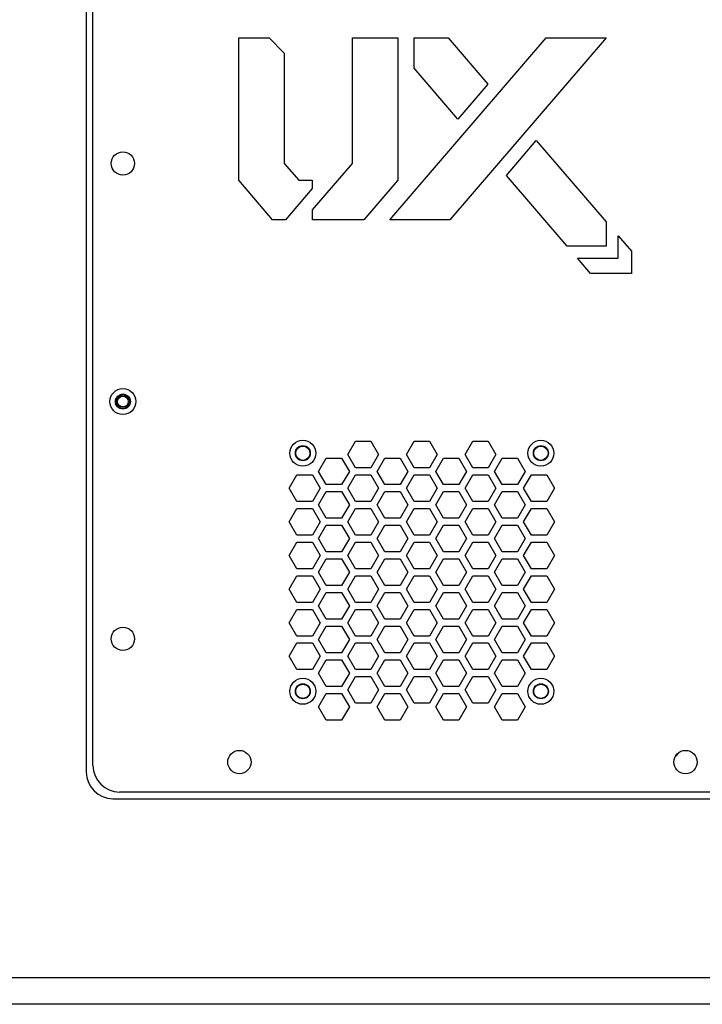
# Model space of a CAD drawing. Units: millimetres. Extents: x 0 to 5040, y 0 to 3564.
# Drawn here: x 3875 to 4080, y 1618 to 1914 of the extents above; entities that cross this region are included whole.
import ezdxf

# ---------------------------------------------------------------- set-up
doc = ezdxf.new("R2010")
doc.units = ezdxf.units.MM

msp = doc.modelspace()

# ---------------------------------------------------------------- linework, layer by layer
for p, q in [((3894.62, 2053.51), (3894.62, 1688.01)), ((3896.62, 1690.01), (3896.62, 2051.51)), ((3940.42, 1908.47), (3949.52, 1908.47)), ((3940.42, 1865.7), (3940.42, 1908.47)), ((3949.52, 1908.47), (3954.07, 1903.92)), ((3974.55, 1908.47), (3988.2, 1908.47)), ((3974.55, 1870.76), (3974.55, 1908.47)), ((3985.82, 1853.87), (4032.79, 1908.47)), ((3988.2, 1908.47), (3988.2, 1865.7)), ((3993.1, 1908.47), (4003.28, 1908.47)), ((3993.1, 1899.37), (3993.1, 1908.47)), ((4003.28, 1908.47), (4015.26, 1894.53)), ((4050.79, 1908.47), (4003.83, 1853.87)), ((4032.79, 1908.47), (4050.79, 1908.47)), ((3954.07, 1903.92), (3954.07, 1870.76)), ((4006.26, 1884.07), (3993.1, 1899.37)), ((4015.26, 1894.53), (4006.26, 1884.07)), ((4020.8, 1867.16), (4029.81, 1877.63)), ((4029.81, 1877.63), (4050.79, 1853.23)), ((3954.07, 1870.76), (3958.42, 1865.7)), ((3962.6, 1856.87), (3974.55, 1870.76)), ((4039.05, 1845.95), (4020.8, 1867.16)), ((3950.59, 1853.87), (3940.42, 1865.7)), ((3962.5, 1863.2), (3954.48, 1853.87)), ((3958.42, 1865.7), (3962.5, 1865.7)), ((3962.5, 1865.7), (3962.5, 1863.2)), ((3988.2, 1865.7), (3978.02, 1853.87)), ((3962.6, 1853.87), (3962.6, 1856.87)), ((3954.48, 1853.87), (3950.59, 1853.87)), ((3978.02, 1853.87), (3962.6, 1853.87)), ((4003.83, 1853.87), (3985.82, 1853.87)), ((4050.79, 1853.23), (4050.79, 1845.95)), ((4054.43, 1849), (4058.35, 1844.45)), ((4054.43, 1842.31), (4054.43, 1849)), ((4050.79, 1845.95), (4039.05, 1845.95)), ((4042.18, 1842.31), (4054.43, 1842.31)), ((4046.09, 1837.76), (4042.18, 1842.31)), ((4058.35, 1844.45), (4058.35, 1837.76)), ((4058.35, 1837.76), (4046.09, 1837.76)), ((3973.2, 1783.36), (3975.51, 1787.36)), ((3975.51, 1787.36), (3980.13, 1787.36)), ((3980.13, 1787.36), (3982.44, 1783.36)), ((3990.8, 1783.36), (3993.11, 1787.36)), ((3993.11, 1787.36), (3997.73, 1787.36)), ((3997.73, 1787.36), (4000.04, 1783.36)), ((4008.4, 1783.36), (4010.71, 1787.36)), ((4010.71, 1787.36), (4015.33, 1787.36)), ((4015.33, 1787.36), (4017.64, 1783.36)), ((3975.51, 1779.36), (3973.2, 1783.36)), ((3982.44, 1783.36), (3980.13, 1779.36)), ((3993.11, 1779.36), (3990.8, 1783.36)), ((4000.04, 1783.36), (3997.73, 1779.36)), ((4010.71, 1779.36), (4008.4, 1783.36)), ((4017.64, 1783.36), (4015.33, 1779.36)), ((3964.4, 1778.31), (3966.71, 1782.31)), ((3966.71, 1782.31), (3971.33, 1782.31)), ((3971.33, 1782.31), (3973.64, 1778.31)), ((3982, 1778.31), (3984.31, 1782.31)), ((3984.31, 1782.31), (3988.93, 1782.31)), ((3988.93, 1782.31), (3991.24, 1778.31)), ((3999.6, 1778.31), (4001.91, 1782.31)), ((4001.91, 1782.31), (4006.53, 1782.31)), ((4006.53, 1782.31), (4008.84, 1778.31)), ((4017.2, 1778.31), (4019.51, 1782.31)), ((4019.51, 1782.31), (4024.13, 1782.31)), ((4024.13, 1782.31), (4026.44, 1778.31)), ((3955.6, 1773.26), (3957.91, 1777.26)), ((3957.91, 1777.26), (3962.53, 1777.26)), ((3962.53, 1777.26), (3964.84, 1773.26)), ((3966.71, 1774.31), (3964.4, 1778.31)), ((3973.64, 1778.31), (3971.33, 1774.31)), ((3973.2, 1773.26), (3975.51, 1777.26)), ((3980.13, 1779.36), (3975.51, 1779.36)), ((3975.51, 1777.26), (3980.13, 1777.26)), ((3980.13, 1777.26), (3982.44, 1773.26)), ((3984.31, 1774.31), (3982, 1778.31)), ((3991.24, 1778.31), (3988.93, 1774.31)), ((3990.8, 1773.26), (3993.11, 1777.26)), ((3997.73, 1779.36), (3993.11, 1779.36)), ((3993.11, 1777.26), (3997.73, 1777.26)), ((3997.73, 1777.26), (4000.04, 1773.26)), ((4001.91, 1774.31), (3999.6, 1778.31)), ((4008.84, 1778.31), (4006.53, 1774.31)), ((4008.4, 1773.26), (4010.71, 1777.26)), ((4015.33, 1779.36), (4010.71, 1779.36)), ((4010.71, 1777.26), (4015.33, 1777.26)), ((4015.33, 1777.26), (4017.64, 1773.26)), ((4019.51, 1774.31), (4017.2, 1778.31)), ((4026.44, 1778.31), (4024.13, 1774.31)), ((4026, 1773.26), (4028.31, 1777.26)), ((4028.31, 1777.26), (4032.93, 1777.26)), ((4032.93, 1777.26), (4035.24, 1773.26)), ((3971.33, 1774.31), (3966.71, 1774.31)), ((3988.93, 1774.31), (3984.31, 1774.31)), ((4006.53, 1774.31), (4001.91, 1774.31)), ((4024.13, 1774.31), (4019.51, 1774.31)), ((3957.91, 1769.26), (3955.6, 1773.26)), ((3964.84, 1773.26), (3962.53, 1769.26)), ((3964.4, 1768.21), (3966.71, 1772.21)), ((3966.71, 1772.21), (3971.33, 1772.21)), ((3971.33, 1772.21), (3973.64, 1768.21)), ((3975.51, 1769.26), (3973.2, 1773.26)), ((3982.44, 1773.26), (3980.13, 1769.26)), ((3982, 1768.21), (3984.31, 1772.21)), ((3984.31, 1772.21), (3988.93, 1772.21)), ((3988.93, 1772.21), (3991.24, 1768.21)), ((3993.11, 1769.26), (3990.8, 1773.26)), ((4000.04, 1773.26), (3997.73, 1769.26)), ((3999.6, 1768.21), (4001.91, 1772.21)), ((4001.91, 1772.21), (4006.53, 1772.21)), ((4006.53, 1772.21), (4008.84, 1768.21)), ((4010.71, 1769.26), (4008.4, 1773.26)), ((4017.64, 1773.26), (4015.33, 1769.26)), ((4017.2, 1768.21), (4019.51, 1772.21)), ((4019.51, 1772.21), (4024.13, 1772.21)), ((4024.13, 1772.21), (4026.44, 1768.21)), ((4028.31, 1769.26), (4026, 1773.26)), ((4035.24, 1773.26), (4032.93, 1769.26)), ((3962.53, 1769.26), (3957.91, 1769.26)), ((3966.71, 1764.21), (3964.4, 1768.21)), ((3973.64, 1768.21), (3971.33, 1764.21)), ((3980.13, 1769.26), (3975.51, 1769.26)), ((3984.31, 1764.21), (3982, 1768.21)), ((3991.24, 1768.21), (3988.93, 1764.21)), ((3997.73, 1769.26), (3993.11, 1769.26)), ((4001.91, 1764.21), (3999.6, 1768.21)), ((4008.84, 1768.21), (4006.53, 1764.21)), ((4015.33, 1769.26), (4010.71, 1769.26)), ((4019.51, 1764.21), (4017.2, 1768.21)), ((4026.44, 1768.21), (4024.13, 1764.21)), ((4032.93, 1769.26), (4028.31, 1769.26)), ((3955.6, 1763.16), (3957.91, 1767.16)), ((3957.91, 1767.16), (3962.53, 1767.16)), ((3962.53, 1767.16), (3964.84, 1763.16)), ((3973.2, 1763.16), (3975.51, 1767.16)), ((3975.51, 1767.16), (3980.13, 1767.16)), ((3980.13, 1767.16), (3982.44, 1763.16)), ((3990.8, 1763.16), (3993.11, 1767.16)), ((3993.11, 1767.16), (3997.73, 1767.16)), ((3997.73, 1767.16), (4000.04, 1763.16)), ((4008.4, 1763.16), (4010.71, 1767.16)), ((4010.71, 1767.16), (4015.33, 1767.16)), ((4015.33, 1767.16), (4017.64, 1763.16)), ((4026, 1763.16), (4028.31, 1767.16)), ((4028.31, 1767.16), (4032.93, 1767.16)), ((4032.93, 1767.16), (4035.24, 1763.16)), ((3957.91, 1759.16), (3955.6, 1763.16)), ((3964.84, 1763.16), (3962.53, 1759.16)), ((3971.33, 1764.21), (3966.71, 1764.21)), ((3975.51, 1759.16), (3973.2, 1763.16)), ((3982.44, 1763.16), (3980.13, 1759.16)), ((3988.93, 1764.21), (3984.31, 1764.21)), ((3993.11, 1759.16), (3990.8, 1763.16)), ((4000.04, 1763.16), (3997.73, 1759.16)), ((4006.53, 1764.21), (4001.91, 1764.21)), ((4010.71, 1759.16), (4008.4, 1763.16)), ((4017.64, 1763.16), (4015.33, 1759.16)), ((4024.13, 1764.21), (4019.51, 1764.21)), ((4028.31, 1759.16), (4026, 1763.16)), ((4035.24, 1763.16), (4032.93, 1759.16)), ((3964.4, 1758.11), (3966.71, 1762.11)), ((3966.71, 1762.11), (3971.33, 1762.11)), ((3971.33, 1762.11), (3973.64, 1758.11)), ((3982, 1758.11), (3984.31, 1762.11)), ((3984.31, 1762.11), (3988.93, 1762.11)), ((3988.93, 1762.11), (3991.24, 1758.11)), ((3999.6, 1758.11), (4001.91, 1762.11)), ((4001.91, 1762.11), (4006.53, 1762.11)), ((4006.53, 1762.11), (4008.84, 1758.11)), ((4017.2, 1758.11), (4019.51, 1762.11)), ((4019.51, 1762.11), (4024.13, 1762.11)), ((4024.13, 1762.11), (4026.44, 1758.11)), ((3955.6, 1753.06), (3957.91, 1757.06)), ((3962.53, 1759.16), (3957.91, 1759.16)), ((3957.91, 1757.06), (3962.53, 1757.06)), ((3962.53, 1757.06), (3964.84, 1753.06)), ((3966.71, 1754.11), (3964.4, 1758.11)), ((3973.64, 1758.11), (3971.33, 1754.11)), ((3973.2, 1753.06), (3975.51, 1757.06)), ((3980.13, 1759.16), (3975.51, 1759.16)), ((3975.51, 1757.06), (3980.13, 1757.06)), ((3980.13, 1757.06), (3982.44, 1753.06)), ((3984.31, 1754.11), (3982, 1758.11)), ((3991.24, 1758.11), (3988.93, 1754.11)), ((3990.8, 1753.06), (3993.11, 1757.06)), ((3997.73, 1759.16), (3993.11, 1759.16)), ((3993.11, 1757.06), (3997.73, 1757.06)), ((3997.73, 1757.06), (4000.04, 1753.06)), ((4001.91, 1754.11), (3999.6, 1758.11)), ((4008.84, 1758.11), (4006.53, 1754.11)), ((4008.4, 1753.06), (4010.71, 1757.06)), ((4015.33, 1759.16), (4010.71, 1759.16)), ((4010.71, 1757.06), (4015.33, 1757.06)), ((4015.33, 1757.06), (4017.64, 1753.06)), ((4019.51, 1754.11), (4017.2, 1758.11)), ((4026.44, 1758.11), (4024.13, 1754.11)), ((4026, 1753.06), (4028.31, 1757.06)), ((4032.93, 1759.16), (4028.31, 1759.16)), ((4028.31, 1757.06), (4032.93, 1757.06)), ((4032.93, 1757.06), (4035.24, 1753.06)), ((3971.33, 1754.11), (3966.71, 1754.11)), ((3988.93, 1754.11), (3984.31, 1754.11)), ((4006.53, 1754.11), (4001.91, 1754.11)), ((4024.13, 1754.11), (4019.51, 1754.11)), ((3957.91, 1749.06), (3955.6, 1753.06)), ((3964.84, 1753.06), (3962.53, 1749.06)), ((3964.4, 1748.01), (3966.71, 1752.01)), ((3966.71, 1752.01), (3971.33, 1752.01)), ((3971.33, 1752.01), (3973.64, 1748.01)), ((3975.51, 1749.06), (3973.2, 1753.06)), ((3982.44, 1753.06), (3980.13, 1749.06)), ((3982, 1748.01), (3984.31, 1752.01)), ((3984.31, 1752.01), (3988.93, 1752.01)), ((3988.93, 1752.01), (3991.24, 1748.01)), ((3993.11, 1749.06), (3990.8, 1753.06)), ((4000.04, 1753.06), (3997.73, 1749.06)), ((3999.6, 1748.01), (4001.91, 1752.01)), ((4001.91, 1752.01), (4006.53, 1752.01)), ((4006.53, 1752.01), (4008.84, 1748.01)), ((4010.71, 1749.06), (4008.4, 1753.06)), ((4017.64, 1753.06), (4015.33, 1749.06)), ((4017.2, 1748.01), (4019.51, 1752.01)), ((4019.51, 1752.01), (4024.13, 1752.01)), ((4024.13, 1752.01), (4026.44, 1748.01)), ((4028.31, 1749.06), (4026, 1753.06)), ((4035.24, 1753.06), (4032.93, 1749.06)), ((3962.53, 1749.06), (3957.91, 1749.06)), ((3966.71, 1744.01), (3964.4, 1748.01)), ((3973.64, 1748.01), (3971.33, 1744.01)), ((3980.13, 1749.06), (3975.51, 1749.06)), ((3984.31, 1744.01), (3982, 1748.01)), ((3991.24, 1748.01), (3988.93, 1744.01)), ((3997.73, 1749.06), (3993.11, 1749.06)), ((4001.91, 1744.01), (3999.6, 1748.01)), ((4008.84, 1748.01), (4006.53, 1744.01)), ((4015.33, 1749.06), (4010.71, 1749.06)), ((4019.51, 1744.01), (4017.2, 1748.01)), ((4026.44, 1748.01), (4024.13, 1744.01)), ((4032.93, 1749.06), (4028.31, 1749.06)), ((3955.6, 1742.96), (3957.91, 1746.96)), ((3957.91, 1746.96), (3962.53, 1746.96)), ((3962.53, 1746.96), (3964.84, 1742.96)), ((3973.2, 1742.96), (3975.51, 1746.96)), ((3975.51, 1746.96), (3980.13, 1746.96)), ((3980.13, 1746.96), (3982.44, 1742.96)), ((3990.8, 1742.96), (3993.11, 1746.96)), ((3993.11, 1746.96), (3997.73, 1746.96)), ((3997.73, 1746.96), (4000.04, 1742.96)), ((4008.4, 1742.96), (4010.71, 1746.96)), ((4010.71, 1746.96), (4015.33, 1746.96)), ((4015.33, 1746.96), (4017.64, 1742.96)), ((4026, 1742.96), (4028.31, 1746.96)), ((4028.31, 1746.96), (4032.93, 1746.96)), ((4032.93, 1746.96), (4035.24, 1742.96)), ((3957.91, 1738.96), (3955.6, 1742.96)), ((3964.84, 1742.96), (3962.53, 1738.96)), ((3964.4, 1737.91), (3966.71, 1741.91)), ((3971.33, 1744.01), (3966.71, 1744.01)), ((3966.71, 1741.91), (3971.33, 1741.91)), ((3971.33, 1741.91), (3973.64, 1737.91)), ((3975.51, 1738.96), (3973.2, 1742.96)), ((3982.44, 1742.96), (3980.13, 1738.96)), ((3982, 1737.91), (3984.31, 1741.91)), ((3988.93, 1744.01), (3984.31, 1744.01)), ((3984.31, 1741.91), (3988.93, 1741.91)), ((3988.93, 1741.91), (3991.24, 1737.91)), ((3993.11, 1738.96), (3990.8, 1742.96)), ((4000.04, 1742.96), (3997.73, 1738.96)), ((3999.6, 1737.91), (4001.91, 1741.91)), ((4006.53, 1744.01), (4001.91, 1744.01)), ((4001.91, 1741.91), (4006.53, 1741.91)), ((4006.53, 1741.91), (4008.84, 1737.91)), ((4010.71, 1738.96), (4008.4, 1742.96)), ((4017.64, 1742.96), (4015.33, 1738.96)), ((4017.2, 1737.91), (4019.51, 1741.91)), ((4024.13, 1744.01), (4019.51, 1744.01)), ((4019.51, 1741.91), (4024.13, 1741.91)), ((4024.13, 1741.91), (4026.44, 1737.91)), ((4028.31, 1738.96), (4026, 1742.96)), ((4035.24, 1742.96), (4032.93, 1738.96)), ((3962.53, 1738.96), (3957.91, 1738.96)), ((3980.13, 1738.96), (3975.51, 1738.96)), ((3997.73, 1738.96), (3993.11, 1738.96)), ((4015.33, 1738.96), (4010.71, 1738.96)), ((4032.93, 1738.96), (4028.31, 1738.96)), ((3955.6, 1732.86), (3957.91, 1736.86)), ((3957.91, 1736.86), (3962.53, 1736.86)), ((3962.53, 1736.86), (3964.84, 1732.86)), ((3966.71, 1733.91), (3964.4, 1737.91)), ((3973.64, 1737.91), (3971.33, 1733.91)), ((3973.2, 1732.86), (3975.51, 1736.86)), ((3975.51, 1736.86), (3980.13, 1736.86)), ((3980.13, 1736.86), (3982.44, 1732.86)), ((3984.31, 1733.91), (3982, 1737.91)), ((3991.24, 1737.91), (3988.93, 1733.91)), ((3990.8, 1732.86), (3993.11, 1736.86)), ((3993.11, 1736.86), (3997.73, 1736.86)), ((3997.73, 1736.86), (4000.04, 1732.86)), ((4001.91, 1733.91), (3999.6, 1737.91)), ((4008.84, 1737.91), (4006.53, 1733.91)), ((4008.4, 1732.86), (4010.71, 1736.86)), ((4010.71, 1736.86), (4015.33, 1736.86)), ((4015.33, 1736.86), (4017.64, 1732.86)), ((4019.51, 1733.91), (4017.2, 1737.91)), ((4026.44, 1737.91), (4024.13, 1733.91)), ((4026, 1732.86), (4028.31, 1736.86)), ((4028.31, 1736.86), (4032.93, 1736.86)), ((4032.93, 1736.86), (4035.24, 1732.86)), ((3957.91, 1728.86), (3955.6, 1732.86)), ((3964.84, 1732.86), (3962.53, 1728.86)), ((3971.33, 1733.91), (3966.71, 1733.91)), ((3975.51, 1728.86), (3973.2, 1732.86)), ((3982.44, 1732.86), (3980.13, 1728.86)), ((3988.93, 1733.91), (3984.31, 1733.91)), ((3993.11, 1728.86), (3990.8, 1732.86)), ((4000.04, 1732.86), (3997.73, 1728.86)), ((4006.53, 1733.91), (4001.91, 1733.91)), ((4010.71, 1728.86), (4008.4, 1732.86)), ((4017.64, 1732.86), (4015.33, 1728.86)), ((4024.13, 1733.91), (4019.51, 1733.91)), ((4028.31, 1728.86), (4026, 1732.86)), ((4035.24, 1732.86), (4032.93, 1728.86)), ((3964.4, 1727.81), (3966.71, 1731.81)), ((3966.71, 1731.81), (3971.33, 1731.81)), ((3971.33, 1731.81), (3973.64, 1727.81)), ((3982, 1727.81), (3984.31, 1731.81)), ((3984.31, 1731.81), (3988.93, 1731.81)), ((3988.93, 1731.81), (3991.24, 1727.81)), ((3999.6, 1727.81), (4001.91, 1731.81)), ((4001.91, 1731.81), (4006.53, 1731.81)), ((4006.53, 1731.81), (4008.84, 1727.81)), ((4017.2, 1727.81), (4019.51, 1731.81)), ((4019.51, 1731.81), (4024.13, 1731.81)), ((4024.13, 1731.81), (4026.44, 1727.81)), ((3962.53, 1728.86), (3957.91, 1728.86)), ((3966.71, 1723.81), (3964.4, 1727.81)), ((3973.64, 1727.81), (3971.33, 1723.81)), ((3980.13, 1728.86), (3975.51, 1728.86)), ((3984.31, 1723.81), (3982, 1727.81)), ((3991.24, 1727.81), (3988.93, 1723.81)), ((3997.73, 1728.86), (3993.11, 1728.86)), ((4001.91, 1723.81), (3999.6, 1727.81)), ((4008.84, 1727.81), (4006.53, 1723.81)), ((4015.33, 1728.86), (4010.71, 1728.86)), ((4019.51, 1723.81), (4017.2, 1727.81)), ((4026.44, 1727.81), (4024.13, 1723.81)), ((4032.93, 1728.86), (4028.31, 1728.86)), ((3955.6, 1722.76), (3957.91, 1726.76)), ((3957.91, 1726.76), (3962.53, 1726.76)), ((3962.53, 1726.76), (3964.84, 1722.76)), ((3973.2, 1722.76), (3975.51, 1726.76)), ((3975.51, 1726.76), (3980.13, 1726.76)), ((3980.13, 1726.76), (3982.44, 1722.76)), ((3990.8, 1722.76), (3993.11, 1726.76)), ((3993.11, 1726.76), (3997.73, 1726.76)), ((3997.73, 1726.76), (4000.04, 1722.76)), ((4008.4, 1722.76), (4010.71, 1726.76)), ((4010.71, 1726.76), (4015.33, 1726.76)), ((4015.33, 1726.76), (4017.64, 1722.76)), ((4026, 1722.76), (4028.31, 1726.76)), ((4028.31, 1726.76), (4032.93, 1726.76)), ((4032.93, 1726.76), (4035.24, 1722.76)), ((3957.91, 1718.76), (3955.6, 1722.76)), ((3964.84, 1722.76), (3962.53, 1718.76)), ((3964.4, 1717.71), (3966.71, 1721.71)), ((3971.33, 1723.81), (3966.71, 1723.81)), ((3966.71, 1721.71), (3971.33, 1721.71)), ((3971.33, 1721.71), (3973.64, 1717.71)), ((3975.51, 1718.76), (3973.2, 1722.76)), ((3982.44, 1722.76), (3980.13, 1718.76)), ((3982, 1717.71), (3984.31, 1721.71)), ((3988.93, 1723.81), (3984.31, 1723.81)), ((3984.31, 1721.71), (3988.93, 1721.71)), ((3988.93, 1721.71), (3991.24, 1717.71)), ((3993.11, 1718.76), (3990.8, 1722.76)), ((4000.04, 1722.76), (3997.73, 1718.76)), ((3999.6, 1717.71), (4001.91, 1721.71)), ((4006.53, 1723.81), (4001.91, 1723.81)), ((4001.91, 1721.71), (4006.53, 1721.71)), ((4006.53, 1721.71), (4008.84, 1717.71)), ((4010.71, 1718.76), (4008.4, 1722.76)), ((4017.64, 1722.76), (4015.33, 1718.76)), ((4017.2, 1717.71), (4019.51, 1721.71)), ((4024.13, 1723.81), (4019.51, 1723.81)), ((4019.51, 1721.71), (4024.13, 1721.71)), ((4024.13, 1721.71), (4026.44, 1717.71)), ((4028.31, 1718.76), (4026, 1722.76)), ((4035.24, 1722.76), (4032.93, 1718.76)), ((3962.53, 1718.76), (3957.91, 1718.76)), ((3980.13, 1718.76), (3975.51, 1718.76)), ((3997.73, 1718.76), (3993.11, 1718.76)), ((4015.33, 1718.76), (4010.71, 1718.76)), ((4032.93, 1718.76), (4028.31, 1718.76)), ((3966.71, 1713.71), (3964.4, 1717.71)), ((3973.64, 1717.71), (3971.33, 1713.71)), ((3973.2, 1712.66), (3975.51, 1716.66)), ((3975.51, 1716.66), (3980.13, 1716.66)), ((3980.13, 1716.66), (3982.44, 1712.66)), ((3984.31, 1713.71), (3982, 1717.71)), ((3991.24, 1717.71), (3988.93, 1713.71)), ((3990.8, 1712.66), (3993.11, 1716.66)), ((3993.11, 1716.66), (3997.73, 1716.66)), ((3997.73, 1716.66), (4000.04, 1712.66)), ((4001.91, 1713.71), (3999.6, 1717.71)), ((4008.84, 1717.71), (4006.53, 1713.71)), ((4008.4, 1712.66), (4010.71, 1716.66)), ((4010.71, 1716.66), (4015.33, 1716.66)), ((4015.33, 1716.66), (4017.64, 1712.66)), ((4019.51, 1713.71), (4017.2, 1717.71)), ((4026.44, 1717.71), (4024.13, 1713.71)), ((3971.33, 1713.71), (3966.71, 1713.71)), ((3975.51, 1708.66), (3973.2, 1712.66)), ((3982.44, 1712.66), (3980.13, 1708.66)), ((3988.93, 1713.71), (3984.31, 1713.71)), ((3993.11, 1708.66), (3990.8, 1712.66)), ((4000.04, 1712.66), (3997.73, 1708.66)), ((4006.53, 1713.71), (4001.91, 1713.71)), ((4010.71, 1708.66), (4008.4, 1712.66)), ((4017.64, 1712.66), (4015.33, 1708.66)), ((4024.13, 1713.71), (4019.51, 1713.71)), ((3964.4, 1707.61), (3966.71, 1711.61)), ((3966.71, 1711.61), (3971.33, 1711.61)), ((3971.33, 1711.61), (3973.64, 1707.61)), ((3982, 1707.61), (3984.31, 1711.61)), ((3984.31, 1711.61), (3988.93, 1711.61)), ((3988.93, 1711.61), (3991.24, 1707.61)), ((3999.6, 1707.61), (4001.91, 1711.61)), ((4001.91, 1711.61), (4006.53, 1711.61)), ((4006.53, 1711.61), (4008.84, 1707.61)), ((4017.2, 1707.61), (4019.51, 1711.61)), ((4019.51, 1711.61), (4024.13, 1711.61)), ((4024.13, 1711.61), (4026.44, 1707.61)), ((3966.71, 1703.61), (3964.4, 1707.61)), ((3973.64, 1707.61), (3971.33, 1703.61)), ((3980.13, 1708.66), (3975.51, 1708.66)), ((3984.31, 1703.61), (3982, 1707.61)), ((3991.24, 1707.61), (3988.93, 1703.61)), ((3997.73, 1708.66), (3993.11, 1708.66)), ((4001.91, 1703.61), (3999.6, 1707.61)), ((4008.84, 1707.61), (4006.53, 1703.61)), ((4015.33, 1708.66), (4010.71, 1708.66)), ((4019.51, 1703.61), (4017.2, 1707.61)), ((4026.44, 1707.61), (4024.13, 1703.61)), ((3971.33, 1703.61), (3966.71, 1703.61)), ((3988.93, 1703.61), (3984.31, 1703.61)), ((4006.53, 1703.61), (4001.91, 1703.61)), ((4024.13, 1703.61), (4019.51, 1703.61)), ((4072.95, 1694.08), (4071.51, 1692.6)), ((3902.62, 1680.01), (4246.62, 1680.01)), ((4244.62, 1682.01), (3904.62, 1682.01)), ((3403.62, 1626.26), (4337.62, 1626.26)), ((4337.62, 1618.26), (3411.62, 1618.26))]:
    msp.add_line(p, q)
for centre, radius in [((3905.62, 1870.76), 3.5), ((3905.62, 1799.26), 3.9), ((3905.62, 1799.26), 2.25), ((3905.62, 1799.26), 2), ((3905.62, 1799.26), 1.62), ((3959.67, 1783.76), 3.9), ((3959.67, 1783.76), 2.25), ((4031.17, 1783.76), 3.9), ((4031.17, 1783.76), 2.25), ((3959.67, 1783.76), 2.15), ((4031.17, 1783.76), 2.15), ((3905.62, 1728.01), 3.5), ((3959.67, 1712.26), 3.9), ((4031.17, 1712.26), 3.9), ((3959.67, 1712.26), 2.25), ((3959.67, 1712.26), 2.15), ((4031.17, 1712.26), 2.25), ((4031.17, 1712.26), 2.15), ((3940.62, 1691.01), 3.5), ((4074.62, 1691.01), 3.5)]:
    msp.add_circle(centre, radius)
for centre in [(3904.62, 1690.01), (3902.62, 1688.01)]:
    msp.add_arc(centre, 8, 180, 270)

doc.saveas('drawing.dxf')
